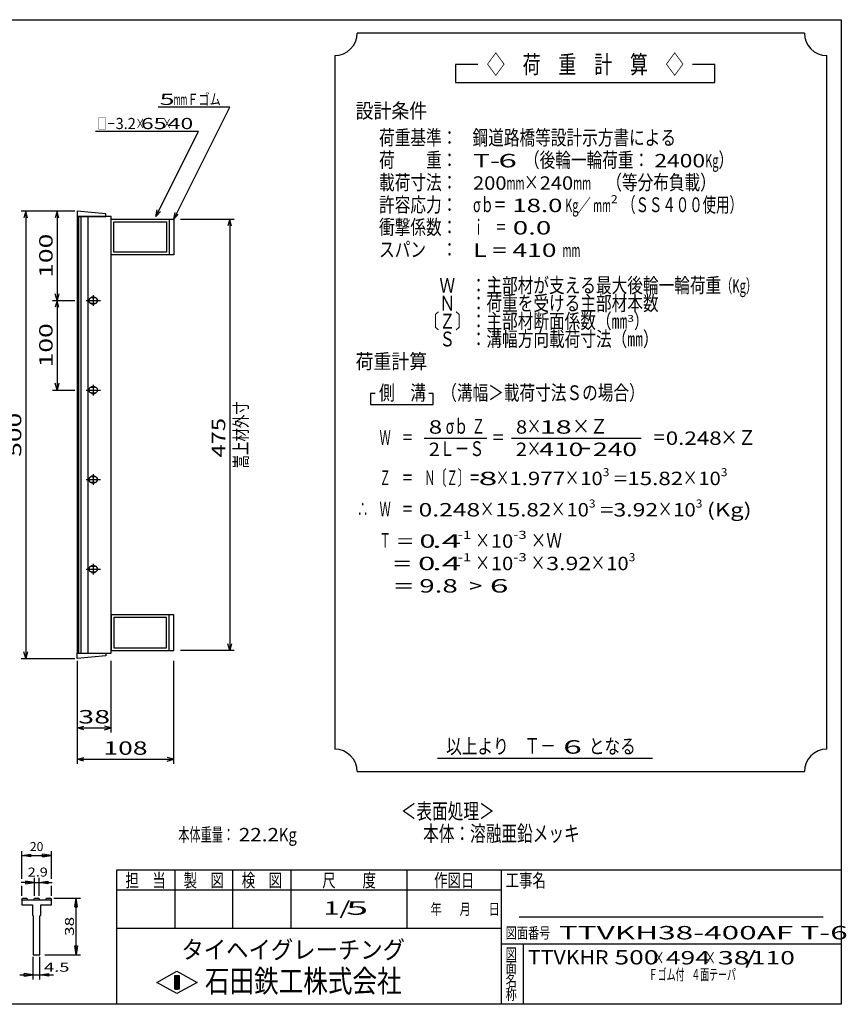
# Model space of a CAD drawing. Units: millimetres. Extents: x -182 to 174, y -128 to 105.
# Drawn here: x -11 to 174, y -115 to 105 of the extents above; entities that cross this region are included whole.
import ezdxf
from ezdxf.enums import TextEntityAlignment as Align

# ---------------------------------------------------------------- set-up
doc = ezdxf.new("R2010")
doc.units = ezdxf.units.MM
doc.header["$LTSCALE"] = 0.25
for name, color, linetype in [('16', 7, 'Continuous'), ('22', 7, 'Continuous'), ('32', 7, 'Continuous')]:
    doc.layers.add(name, color=color, linetype=linetype)
doc.styles.add('dcStyle0', font='txt.shx', dxfattribs={"bigfont": 'bigfont'})

msp = doc.modelspace()

# ---------------------------------------------------------------- linework, layer by layer
at = {"color": 150, "linetype": 'Continuous', "lineweight": 25}
for p, q in [((-172.9, 105.35), (173.1, 105.35)), ((173.1, 105.35), (173.1, -114.65)), ((173.1, -84.65), (11.1, -84.65)), ((11.1, -84.65), (11.1, -114.65)), ((24.1, -84.65), (24.1, -97.65)), ((37.1, -97.65), (37.1, -84.65)), ((50.1, -84.65), (50.1, -97.65)), ((76.1, -97.65), (76.1, -84.65)), ((97.1, -84.65), (97.1, -114.65)), ((97.1, -89.15), (11.1, -89.15)), ((169.1, -95.15), (101.1, -95.15)), ((11.1, -97.65), (97.1, -97.65)), ((97.1, -101.15), (173.1, -101.15)), ((102.1, -114.65), (102.1, -101.15)), ((20.1, -109.75), (24.6, -107.25)), ((24.6, -107.25), (29.1, -109.75)), ((24.6, -112.25), (20.1, -109.75)), ((24.1, -108.25), (25.1, -108.25)), ((24.1, -111.25), (24.1, -108.25)), ((24.1, -108.25), (24.3, -108.25)), ((24.3, -108.25), (24.3, -111.25)), ((24.5, -111.25), (24.5, -108.25)), ((24.5, -108.25), (24.7, -108.25)), ((29.1, -109.75), (24.6, -112.25)), ((24.7, -108.25), (24.7, -111.25)), ((24.9, -111.25), (24.9, -108.25)), ((24.9, -108.25), (25.1, -108.25)), ((25.1, -108.25), (25.1, -111.25)), ((25.1, -108.25), (25.1, -111.25)), ((25.1, -111.25), (24.1, -111.25)), ((24.3, -111.25), (24.5, -111.25)), ((24.7, -111.25), (24.9, -111.25)), ((173.1, -114.65), (-172.9, -114.65))]:
    msp.add_line(p, q, dxfattribs=at)
at = {"layer": '16', "color": 3, "linetype": 'Continuous', "lineweight": 25}
for p, q in [((8.7, 62), (2.3, 62.6)), ((2.3, 62.6), (2.3, 61.4)), ((8.7, 61.4), (8.7, 62)), ((2.3, 61.4), (8.7, 61.4)), ((2.3, 61.4), (2.3, -36.2)), ((9.9, 61.4), (2.3, 61.4)), ((2.6, 61.4), (2.6, -36.2)), ((3.2, -36.2), (3.2, 61.4)), ((4.7, 61.4), (4.7, -36.2)), ((9.9, -36.2), (9.9, 61.4)), ((9.9, 60.8), (22.9, 60.8)), ((9.9, 52.8), (9.9, 60.8)), ((10.5, 60.2), (22.3, 60.2)), ((10.5, 53.4), (10.5, 60.2)), ((22.3, 60.2), (22.3, 53.4)), ((22.9, 60.8), (22.9, 52.8)), ((22.9, 60.8), (23.9, 60.8)), ((23.9, 60.8), (23.9, 52.8)), ((22.3, 53.4), (10.5, 53.4)), ((22.9, 52.8), (9.9, 52.8)), ((23.9, 52.8), (22.9, 52.8)), ((4.3, 42.6), (7.5, 42.6)), ((6.3, 43.2), (5.5, 43.2)), ((5.5, 42), (6.3, 42)), ((5.9, 43.8), (5.9, 41.4)), ((4.3, 22.6), (7.5, 22.6)), ((6.3, 23.2), (5.5, 23.2)), ((5.9, 23.8), (5.9, 21.4)), ((5.5, 22), (6.3, 22)), ((4.3, 2.6), (7.5, 2.6)), ((6.3, 3.2), (5.5, 3.2)), ((5.9, 3.8), (5.9, 1.4)), ((5.5, 2), (6.3, 2)), ((4.3, -17.4), (7.5, -17.4)), ((6.3, -16.8), (5.5, -16.8)), ((5.9, -16.2), (5.9, -18.6)), ((5.5, -18), (6.3, -18)), ((22.9, -27.6), (9.9, -27.6)), ((9.9, -27.6), (9.9, -35.6)), ((22.3, -28.2), (10.5, -28.2)), ((10.5, -28.2), (10.5, -35)), ((22.3, -35), (22.3, -28.2)), ((22.9, -35.6), (22.9, -27.6)), ((23.9, -27.6), (22.9, -27.6)), ((23.9, -35.6), (23.9, -27.6)), ((10.5, -35), (22.3, -35)), ((2.3, -36.2), (8.7, -36.2)), ((2.3, -37.4), (2.3, -36.2)), ((2.3, -36.2), (9.9, -36.2)), ((8.7, -36.8), (2.3, -37.4)), ((8.7, -36.2), (8.7, -36.8)), ((9.9, -35.6), (22.9, -35.6)), ((22.9, -35.6), (23.9, -35.6))]:
    msp.add_line(p, q, dxfattribs=at)
for centre, radius, start, end in [((5.5, 42.6), 0.6, 90, 270), ((5.9, 42.6), 0.8, 46.6, 133.4), ((5.9, 42.6), 0.8, 226.6, 313.4), ((6.3, 42.6), 0.6, 270, 90), ((5.5, 22.6), 0.6, 90, 270), ((5.9, 22.6), 0.8, 46.6, 133.4), ((5.9, 22.6), 0.8, 226.6, 313.4), ((6.3, 22.6), 0.6, 270, 90), ((5.5, 2.6), 0.6, 90, 270), ((5.9, 2.6), 0.8, 46.6, 133.4), ((6.3, 2.6), 0.6, 270, 90), ((5.9, 2.6), 0.8, 226.6, 313.4), ((5.5, -17.4), 0.6, 90, 270), ((5.9, -17.4), 0.8, 46.6, 133.4), ((6.3, -17.4), 0.6, 270, 90), ((5.9, -17.4), 0.8, 226.6, 313.4)]:
    msp.add_arc(centre, radius, start, end, dxfattribs=at)
at = {"layer": '22', "color": 4, "linetype": 'Continuous', "lineweight": 25}
for p, q in [((164.9, 102.35), (64.9, 102.35)), ((59.9, 97.35), (59.9, -57.65)), ((169.9, -57.65), (169.9, 97.35)), ((91.9, 95.35), (86.9, 95.35)), ((86.9, 95.35), (86.9, 91.35)), ((144.9, 95.35), (139.9, 95.35)), ((144.9, 91.35), (144.9, 95.35)), ((86.9, 91.35), (144.9, 91.35)), ((36.4, 85.8), (20.4, 85.8)), ((23.9, 60.8), (36.4, 85.8)), ((29.4, 80.4), (6.4, 80.4)), ((19.9, 61.4), (29.4, 80.4)), ((1.8, 62.6), (-10.2, 62.6)), ((-9.2, 62.6), (-9.6, 61.1)), ((-8.8, 61.1), (-9.2, 62.6)), ((-9.2, 62.6), (-9.2, -37.4)), ((1.8, 62.6), (-3.2, 62.6)), ((-2.2, 62.6), (-2.6, 61.1)), ((-1.8, 61.1), (-2.2, 62.6)), ((-2.2, 62.6), (-2.2, 42.6)), ((19.9, 61.4), (20.2, 62.86)), ((19.9, 61.4), (20.9, 62.5)), ((23.9, 60.8), (24.2, 62.26)), ((23.9, 60.8), (24.9, 61.9)), ((25.4, 60.8), (37.4, 60.8)), ((36.4, 60.8), (36, 59.3)), ((36.8, 59.3), (36.4, 60.8)), ((36.4, 60.8), (36.4, -35.6)), ((-2.2, 42.6), (-2.6, 44.1)), ((-1.8, 44.1), (-2.2, 42.6)), ((-3.2, 42.6), (1.8, 42.6)), ((-2.2, 42.6), (-2.6, 41.1)), ((-1.8, 41.1), (-2.2, 42.6)), ((-2.2, 42.6), (-2.2, 22.6)), ((-3.2, 22.6), (1.8, 22.6)), ((-2.2, 22.6), (-2.6, 24.1)), ((-1.8, 24.1), (-2.2, 22.6)), ((68.9, 21.85), (67.9, 21.85)), ((67.9, 21.85), (67.9, 19.35)), ((81.9, 21.85), (80.9, 21.85)), ((81.9, 19.35), (81.9, 21.85)), ((67.9, 19.35), (81.9, 19.35)), ((79.9, 11.85), (93.9, 11.85)), ((99.4, 11.85), (128.4, 11.85)), ((36.4, -35.6), (36, -34.1)), ((36.8, -34.1), (36.4, -35.6)), ((-9.2, -37.4), (-9.6, -35.9)), ((-8.8, -35.9), (-9.2, -37.4)), ((37.4, -35.6), (25.4, -35.6)), ((-10.2, -37.4), (1.8, -37.4)), ((2.3, -37.9), (2.3, -53.9)), ((2.3, -37.9), (2.3, -60.9)), ((9.9, -53.9), (9.9, -37.9)), ((23.9, -60.9), (23.9, -37.9)), ((2.3, -52.9), (3.8, -52.5)), ((9.9, -52.9), (8.4, -52.5)), ((3.8, -53.3), (2.3, -52.9)), ((2.3, -52.9), (9.9, -52.9)), ((8.4, -53.3), (9.9, -52.9)), ((2.3, -59.9), (3.8, -59.5)), ((3.8, -60.3), (2.3, -59.9)), ((2.3, -59.9), (23.9, -59.9)), ((23.9, -59.9), (22.4, -59.5)), ((22.4, -60.3), (23.9, -59.9)), ((82.9, -59.65), (130.9, -59.65)), ((64.9, -62.65), (164.9, -62.65))]:
    msp.add_line(p, q, dxfattribs=at)
for centre, start, end in [((59.9, 102.35), 270, 0), ((169.9, 102.35), 180, 270), ((59.9, -62.65), 0, 90), ((169.9, -62.65), 90, 180)]:
    msp.add_arc(centre, 5, start, end, dxfattribs=at)
at = {"layer": '32', "color": 4, "linetype": 'Continuous', "lineweight": 25}
for p, q in [((-10.1, -86.6), (-10.1, -80.4)), ((-10.1, -81.4), (-8.1, -81.1)), ((-8.1, -81.7), (-8.1, -81.1)), ((-3.43, -81.4), (-5.43, -81.1)), ((-5.43, -81.7), (-5.43, -81.1)), ((-3.43, -86.6), (-3.43, -80.4)), ((-8.1, -81.7), (-10.1, -81.4)), ((-10.1, -81.4), (-3.43, -81.4)), ((-5.43, -81.7), (-3.43, -81.4)), ((-7.25, -87.4), (-10.25, -87.4)), ((-7.25, -87.4), (-9.25, -87.1)), ((-9.25, -87.1), (-9.25, -87.7)), ((-9.25, -87.7), (-7.25, -87.4)), ((-7.25, -90.4), (-7.25, -86.4)), ((-7.25, -87.4), (-6.28, -87.4)), ((-6.28, -86.4), (-6.28, -90.4)), ((-6.28, -87.4), (-4.28, -87.1)), ((-4.28, -87.7), (-6.28, -87.4)), ((-6.28, -87.4), (-3.28, -87.4)), ((-4.28, -87.1), (-4.28, -87.7)), ((-10.1, -90.4), (-10.1, -88.2)), ((-3.43, -90.4), (-3.43, -88.2)), ((-10.1, -91.4), (-9.93, -90.9)), ((-10.1, -91.4), (-10.1, -92.4)), ((-3.43, -91.4), (-10.1, -91.4)), ((-9.93, -90.9), (-8.97, -90.9)), ((-8.97, -90.9), (-8.8, -91.4)), ((-7.42, -91.4), (-7.25, -90.9)), ((-7.25, -90.9), (-6.28, -90.9)), ((-6.28, -90.9), (-6.12, -91.4)), ((-4.73, -91.4), (-4.57, -90.9)), ((-4.57, -90.9), (-3.6, -90.9)), ((-3.6, -90.9), (-3.43, -91.4)), ((-3.43, -92.4), (-3.43, -91.4)), ((-2.93, -90.9), (3.07, -90.9)), ((1.77, -92.9), (2.07, -90.9)), ((2.37, -92.9), (2.07, -90.9)), ((2.07, -103.57), (2.07, -90.9)), ((-10.1, -92.4), (-7.68, -92.4)), ((-7.68, -92.4), (-7.68, -94.74)), ((-5.85, -94.74), (-5.85, -92.4)), ((-5.85, -92.4), (-3.43, -92.4)), ((1.77, -92.9), (2.37, -92.9)), ((-7.68, -94.74), (-7.52, -94.9)), ((-7.52, -94.9), (-7.52, -103.57)), ((-6.02, -94.9), (-5.85, -94.74)), ((-6.02, -103.57), (-6.02, -94.9)), ((2.07, -103.57), (1.77, -101.57)), ((1.77, -101.57), (2.37, -101.57)), ((2.37, -101.57), (2.07, -103.57)), ((-7.52, -103.57), (-6.02, -103.57)), ((-7.52, -109.07), (-7.52, -104.07)), ((-6.02, -109.07), (-6.02, -104.07)), ((-4.93, -103.57), (3.07, -103.57)), ((-7.52, -108.07), (-9.52, -107.77)), ((-9.52, -108.37), (-9.52, -107.77)), ((-6.02, -108.07), (-4.02, -107.77)), ((-4.02, -108.37), (-4.02, -107.77)), ((-10.52, -108.07), (-7.52, -108.07)), ((-9.52, -108.37), (-7.52, -108.07)), ((-7.52, -108.07), (-6.02, -108.07)), ((-4.02, -108.37), (-6.02, -108.07)), ((-6.02, -108.07), (-3.02, -108.07))]:
    msp.add_line(p, q, dxfattribs=at)

# ---------------------------------------------------------------- texts
at = {"color": 150, "style": 'dcStyle0'}
for s, height, width, p, p2 in [('担\u3000当', 3, 1.235294, (13.1, -88.45), (22.1, -88.45)), ('製\u3000図', 3, 1.235294, (26.1, -88.45), (35.1, -88.45)), ('検\u3000図', 3, 1.235294, (39.1, -88.45), (48.1, -88.45)), ('尺\u3000\u3000度', 3, 1.217391, (57.1, -88.45), (69.1, -88.45)), ('作図日', 3, 1.235294, (82.1, -88.45), (91.1, -88.45)), ('工事名', 3, 1.235294, (98.1, -88.45), (107.1, -88.45)), ('年', 2.5, 1.4, (81.3, -94.65), (83.8, -94.65)), ('月', 2.5, 1.4, (87.8, -94.65), (90.3, -94.65)), ('日', 2.5, 1.4, (94.3, -94.65), (96.8, -94.65)), ('図面番号', 2.5, 1.217391, (98.1, -99.95), (108.1, -99.95)), ('図', 2.5, 1.4, (98.1, -104.65), (100.6, -104.65)), ('面', 2.5, 1.4, (98.1, -107.65), (100.6, -107.65)), ('名', 2.5, 1.4, (98.1, -110.65), (100.6, -110.65)), ('称', 2.5, 1.4, (98.1, -113.65), (100.6, -113.65))]:
    msp.add_text(s, height=height, dxfattribs=dict(at, width=width)).set_placement(p, p2, align=Align.FIT)
at = {"color": 222, "style": 'dcStyle0'}
for s, height, width, p, p2 in [('タイヘイグレーチング', 4, 1.483051, (25.6, -104.45), (75.6, -104.45)), ('石田鉄工株式会社', 5, 1.310638, (30.85, -111.95), (74.85, -111.95))]:
    msp.add_text(s, height=height, dxfattribs=dict(at, width=width)).set_placement(p, p2, align=Align.FIT)
at = {"layer": '22', "color": 2, "style": 'dcStyle0'}
for s, height, width, p, p2 in [('◇\u3000荷\u3000重\u3000計\u3000算\u3000◇', 4, 1.184615, (93.9, 93.35), (137.9, 93.35)), (' 5 ', 2.5, 0.812903, (19.4, 86.3), (25.4, 86.3)), ('mm', 2.5, 0.45, (23.9, 86.3), (26.9, 86.3)), ('Ｆゴム', 2.5, 1.235294, (26.9, 86.3), (34.4, 86.3)), ('設計条件', 3.3, 1.475626, (64.55, 83.35), (80.55, 83.35)), ('□－', 2.5, 1.018182, (6.9, 80.9), (10.9, 80.9)), ('3.2', 2.5, 0.804255, (10.9, 80.9), (15.4, 80.9)), ('×', 2.5, 1.12, (15.4, 80.9), (17.4, 80.9)), (' 65 ', 2.5, 0.819512, (15.4, 80.9), (23.4, 80.9)), ('×', 2.5, 1.12, (21.4, 80.9), (23.4, 80.9)), (' 40 ', 2.5, 0.819512, (21.4, 80.9), (29.4, 80.9)), ('荷重基準：\u3000', 3.3, 1.272727, (69.8, 77.35), (90.8, 77.35)), ('鋼道路橋等設計示方書による', 3.3, 1.253444, (90.7, 77.35), (136.2, 77.35)), ('荷\u3000\u3000重：\u3000', 3.3, 1.272727, (69.8, 72.35), (90.8, 72.35)), ('T-', 3, 1.105263, (90.8, 72.35), (96.8, 72.35)), (' 6 ', 3, 0.846774, (94.8, 72.35), (102.3, 72.35)), ('（後輪一輪荷重：', 3.3, 1.263701, (102.2, 72.35), (130.2, 72.35)), (' 2400', 3, 0.892857, (130.2, 72.35), (142.7, 72.35)), ('Kg', 3, 0.583333, (142.7, 72.35), (145.7, 72.35)), ('）', 3.3, 1.4, (145.7, 72.35), (149, 72.35)), ('載荷寸法：\u3000', 3.3, 1.272727, (69.8, 67.35), (90.8, 67.35)), ('200', 3, 0.921053, (90.8, 67.35), (98.3, 67.35)), ('×', 3.3, 1.4, (102.2, 67.35), (105.5, 67.35)), ('240', 3, 0.921053, (105.7, 67.35), (113.2, 67.35)), ('\u3000（等分布負載）', 3.3, 1.263701, (117.1, 67.35), (145.1, 67.35)), ('mm', 3, 0.5, (98.3, 67.35), (102.3, 67.35)), ('mm', 3, 0.5, (113.2, 67.35), (117.2, 67.35)), ('許容応力：\u3000', 3.3, 1.272727, (69.8, 62.35), (90.8, 62.35)), ('2', 1.8, 1.029412, (121.65, 64.35), (123.15, 64.35)), ('（ＳＳ４００使用）', 3.3, 1.080618, (124.15, 62.35), (151.15, 62.35)), ('σｂ＝', 3.3, 0.935829, (90.8, 62.35), (98.3, 62.35)), (' 18.0', 3, 0.994318, (98.3, 62.35), (110.8, 62.35)), ('Kg', 3, 0.583333, (111.4, 62.35), (114.4, 62.35)), ('／', 3, 1.4, (114.15, 62.35), (117.15, 62.35)), ('mm', 3, 0.5, (117.65, 62.35), (121.65, 62.35)), ('衝撃係数：\u3000', 3.3, 1.272727, (69.8, 57.35), (90.8, 57.35)), ('ｉ\u3000＝', 3.3, 0.935829, (90.8, 57.35), (98.3, 57.35)), (' 0.0', 3, 1.029412, (98.3, 57.35), (108.3, 57.35)), ('スパン\u3000：\u3000', 3.3, 1.272727, (69.8, 52.35), (90.8, 52.35)), ('L =', 3, 0.875, (90.8, 52.35), (98.3, 52.35)), (' 410 ', 3, 0.857843, (98.3, 52.35), (110.8, 52.35)), ('mm', 3, 0.5, (110.8, 52.35), (114.8, 52.35)), ('\u3000Ｗ\u3000：主部材が支える最大後輪一輪荷重', 3.3, 1.248324, (79.8, 44.35), (146.3, 44.35)), ('（Kg）', 3, 0.767123, (146.3, 44.35), (154.3, 44.35)), ('\u3000Ｎ\u3000：荷重を受ける主部材本数', 3.3, 1.251277, (79.8, 40.35), (132.3, 40.35)), ('〔Ｚ〕：主部材断面係数（㎜', 3.3, 1.253444, (79.8, 36.35), (125.3, 36.35)), ('）', 3.3, 1.4, (126.8, 36.35), (130.1, 36.35)), ('3', 1.5, 1.235294, (125.3, 37.85), (126.8, 37.85)), ('\u3000Ｓ\u3000：溝幅方向載荷寸法（㎜）', 3.3, 1.251277, (79.8, 32.35), (132.3, 32.35)), ('荷重計算', 3.3, 1.475626, (64.55, 27.35), (80.55, 27.35)), ('\u3000（溝幅＞載荷寸法Ｓの場合）', 3.3, 1.252282, (80.2, 20.35), (129.2, 20.35)), ('側\u3000溝', 3.3, 1.31016, (69.8, 20.35), (80.3, 20.35)), ('8', 3, 1.235294, (80.9, 12.85), (83.9, 12.85)), ('σｂ', 3.3, 0.964187, (84.7, 12.85), (89.7, 12.85)), ('Ｚ', 3.3, 1.272727, (90.5, 12.85), (93.5, 12.85)), ('8', 3, 1.029412, (100.4, 12.85), (102.9, 12.85)), ('×', 3.3, 1.4, (102.8, 12.85), (106.1, 12.85)), (' 18 ', 3, 0.853659, (104.3, 12.85), (114.3, 12.85)), ('×Ｚ', 3.3, 1.5427, (112.95, 12.85), (120.95, 12.85)), ('Ｗ\u3000＝', 3.3, 0.935829, (69.9, 10.35), (77.4, 10.35)), ('0.248', 3, 1.005747, (133.9, 10.35), (146.4, 10.35)), ('×Ｚ', 3.3, 1.5427, (146.05, 10.35), (154.05, 10.35)), ('Ｌ－Ｓ', 3.3, 1.235294, (83.4, 7.85), (93.3, 7.85)), ('＝', 3.3, 1.272727, (94.9, 10.35), (97.9, 10.35)), ('＝', 3.3, 1.272727, (130.9, 10.35), (133.9, 10.35)), ('2', 3, 1.029412, (80.9, 7.85), (83.4, 7.85)), ('2', 3, 1.029412, (100.4, 7.85), (102.9, 7.85)), ('×', 3.3, 1.4, (102.8, 7.85), (106.1, 7.85)), (' 410 ', 3, 0.857843, (104.3, 7.85), (116.8, 7.85)), ('－', 3.3, 1.060606, (114.8, 7.85), (117.3, 7.85)), (' 240 ', 3, 0.857843, (116.3, 7.85), (128.8, 7.85)), ('Ｚ\u3000＝\u3000Ｎ〔Ｚ〕＝', 3.3, 0.900515, (69.9, 1.35), (92.4, 1.35)), ('×', 3.3, 1.272727, (95.9, 1.35), (98.9, 1.35)), ('1.977', 3, 1.005747, (98.9, 1.35), (111.4, 1.35)), ('×', 3.3, 1.4, (111.3, 1.35), (114.6, 1.35)), ('10', 3, 0.945946, (114.8, 1.35), (119.8, 1.35)), ('3', 1.8, 1.029412, (119.8, 3.35), (121.3, 3.35)), ('15.82', 3, 1.005747, (125.3, 1.35), (137.8, 1.35)), ('×', 3.3, 1.4, (137.7, 1.35), (141, 1.35)), ('10', 3, 0.945946, (141.2, 1.35), (146.2, 1.35)), ('3', 1.8, 1.029412, (146.2, 3.35), (147.7, 3.35)), (' 8 ', 3, 0.846774, (90.4, 1.35), (97.9, 1.35)), ('=', 3, 0.954545, (122.3, 1.35), (125.3, 1.35)), ('3', 1.8, 1.029412, (116.7, -3.65), (118.2, -3.65)), ('3', 1.8, 1.029412, (140.6, -3.65), (142.1, -3.65)), ('∴\u3000Ｗ\u3000＝', 3.3, 0.914316, (64.9, -5.65), (77.4, -5.65)), (' 0.248', 3, 0.972222, (77.4, -5.65), (92.4, -5.65)), ('×', 3.3, 1.4, (92.3, -5.65), (95.6, -5.65)), ('15.82', 3, 1.005747, (95.8, -5.65), (108.3, -5.65)), ('×', 3.3, 1.4, (108.2, -5.65), (111.5, -5.65)), ('10', 3, 0.945946, (111.7, -5.65), (116.7, -5.65)), ('=', 3, 0.954545, (119.2, -5.65), (122.2, -5.65)), ('3.92', 3, 1.044776, (122.2, -5.65), (132.2, -5.65)), ('×', 3.3, 1.4, (132.1, -5.65), (135.4, -5.65)), ('10', 3, 0.945946, (135.6, -5.65), (140.6, -5.65)), ('(Kg)', 3, 1.09375, (143.1, -5.65), (153.1, -5.65)), ('Ｔ', 3.3, 1.060606, (69.9, -12.65), (72.4, -12.65)), (' = 0', 3, 0.823529, (72.4, -12.65), (82.4, -12.65)), (' .4 ', 3, 0.972222, (79.9, -12.65), (89.9, -12.65)), ('-1', 1.8, 0.945946, (87.4, -10.65), (90.4, -10.65)), ('×', 3.3, 1.4, (91.3, -12.65), (94.6, -12.65)), ('10', 3, 0.945946, (94.8, -12.65), (99.8, -12.65)), ('-3', 1.8, 0.813953, (99.8, -10.65), (102.8, -10.65)), ('×Ｗ', 3.3, 1.349862, (103.7, -12.65), (110.7, -12.65)), ('  = 0', 3, 0.825472, (69.9, -17.65), (82.4, -17.65)), (' .4 ', 3, 0.972222, (79.9, -17.65), (89.9, -17.65)), ('-1', 1.8, 0.945946, (87.4, -15.65), (90.4, -15.65)), ('×', 3.3, 1.4, (91.3, -17.65), (94.6, -17.65)), ('10', 3, 0.945946, (94.8, -17.65), (99.8, -17.65)), ('-3', 1.8, 0.813953, (99.8, -15.65), (102.8, -15.65)), ('×', 3.3, 1.4, (103.7, -17.65), (107, -17.65)), ('3.92', 3, 1.044776, (107.2, -17.65), (117.2, -17.65)), ('×', 3.3, 1.4, (117.1, -17.65), (120.4, -17.65)), ('10', 3, 0.945946, (120.6, -17.65), (125.6, -17.65)), ('3', 1.8, 1.029412, (125.6, -15.65), (127.1, -15.65)), (' 9.8', 3, 1.029412, (77.4, -22.65), (87.4, -22.65)), (' 6 ', 3, 0.846774, (92.9, -22.65), (100.4, -22.65)), ('  =', 3, 0.820313, (69.9, -22.65), (77.4, -22.65)), ('>', 3, 1.05, (89.9, -22.65), (92.9, -22.65)), (' 38 ', 3, 0.853659, (1.1, -51.9), (11.1, -51.9)), ('以上より\u3000', 3.3, 1.280042, (84.8, -58.65), (102.3, -58.65)), (' 108 ', 3, 0.857843, (6.85, -58.9), (19.35, -58.9)), ('Ｔ－', 3.5, 1.272727, (102.3, -58.65), (109.3, -58.65)), (' 6 ', 3, 0.846774, (109.3, -58.65), (116.8, -58.65)), ('となる', 3.3, 1.31016, (116.7, -58.65), (127.2, -58.65)), ('＜表面処理＞', 3.5, 1.2, (74.65, -73.25), (95.65, -73.25)), ('本体：溶融亜鉛メッキ', 3.5, 1.186441, (79.65, -78.25), (114.65, -78.25)), ('本体重量：', 3, 1.005747, (24.9, -78.25), (37.4, -78.25)), (' 22.2', 3, 0.795455, (37.4, -78.25), (47.4, -78.25)), ('Kg', 3, 0.777778, (47.4, -78.25), (51.4, -78.25)), ('1/', 3, 1.05, (57.4, -94.65), (63.4, -94.65)), (' 5 ', 3, 1.016129, (60.4, -94.65), (69.4, -94.65)), ('TTVKH38-400AF T-6                        ', 3, 0.852138, (110, -100.15), (212.5, -100.15)), ('TTVKHR', 3.2, 1.064189, (103.1, -105.75), (121.1, -105.75)), (' 500 ', 3.2, 0.804228, (121.1, -105.75), (133.6, -105.75)), ('×', 3, 1.166667, (131.1, -105.75), (133.6, -105.75)), (' 494 ', 3, 0.857843, (132.6, -105.75), (145.1, -105.75)), ('×', 3, 1.166667, (142.6, -105.75), (145.1, -105.75)), (' 38 ', 3, 0.853659, (144.1, -105.75), (154.1, -105.75)), ('/', 3, 0.875, (151.6, -105.75), (154.1, -105.75)), (' 110 ', 3, 0.857843, (151.6, -105.75), (164.1, -105.75)), ('Ｆゴム付', 2.5, 0.973913, (130.1, -109.25), (138.1, -109.25)), ('４面テーパ', 2.5, 0.965517, (139.6, -109.25), (149.6, -109.25))]:
    msp.add_text(s, height=height, dxfattribs=dict(at, width=width)).set_placement(p, p2, align=Align.FIT)
for s, width, p, p2 in [(' 100 ', 0.857843, (-3.2, 46.35), (-3.2, 58.85)), (' 100 ', 0.857843, (-3.2, 26.35), (-3.2, 38.85)), ('嵩上材外寸', 1.206897, (40.4, 5.1), (40.4, 20.1)), (' 500 ', 0.857843, (-10.2, 6.35), (-10.2, 18.85)), (' 475', 0.897436, (35.4, 6.35), (35.4, 16.35))]:
    msp.add_text(s, height=3, rotation=90, dxfattribs=dict(at, width=width)).set_placement(p, p2, align=Align.FIT)
at = {"layer": '32', "color": 2, "style": 'dcStyle0'}
for s, width, p, p2 in [('20', 0.851351, (-8.27, -80.4), (-5.27, -80.4)), ('2.9', 1.027174, (-8.77, -86.1), (-4.27, -86.1)), (' 4.5 ', 0.855978, (-6.02, -107.37), (1.48, -107.37))]:
    msp.add_text(s, height=2, dxfattribs=dict(at, width=width)).set_placement(p, p2, align=Align.FIT)
at = {"layer": '32', "color": 2, "style": 'dcStyle0', "width": 0.768293}
msp.add_text(' 38 ', height=2, rotation=90, dxfattribs=at).set_placement((1.57, -100.24), (1.57, -94.24), align=Align.FIT)

doc.saveas('drawing.dxf')
